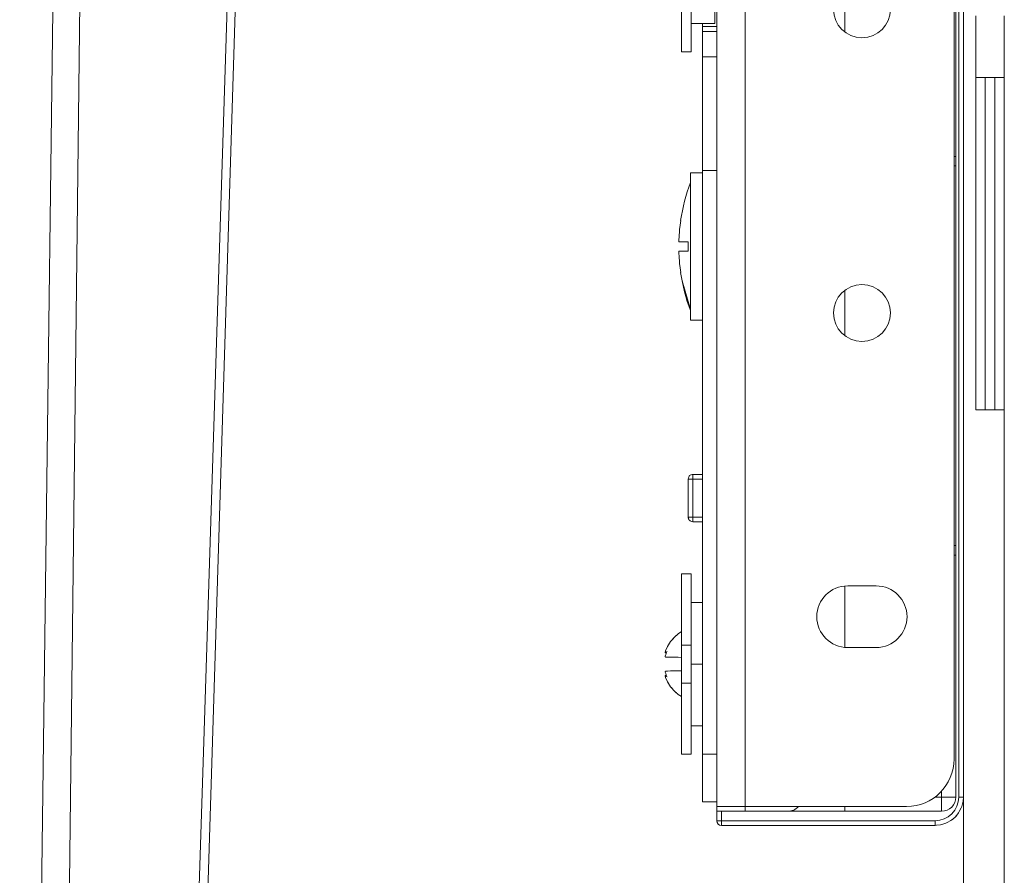
# Model space of a CAD drawing. Units: millimetres. Extents: x -769 to 307, y -866 to 265.
# Drawn here: x -510 to -407, y -67 to 24 of the extents above; entities that cross this region are included whole.
import ezdxf

# ---------------------------------------------------------------- set-up
doc = ezdxf.new("R2010")
doc.units = ezdxf.units.MM
doc.header["$LTSCALE"] = 5
doc.linetypes.add('AUSGEZOGEN', pattern=[0])
doc.layers.add('Layer9', color=18, linetype='Continuous', true_color=0x000000)

# ---------------------------------------------------------------- blocks, each defined once
blk = doc.blocks.new('Ersatzeimer hellgrau 12_5 L_nNn02')
at = {"layer": 'Layer9', "color": 18, "linetype": 'AUSGEZOGEN', "lineweight": 18, "true_color": 0x000000, "elevation": 152.54}
for points in [[(-510.29, -244.62), (-509.05, -150.31), (-507.79, -52.44), (-506.48, 49.37), (-505.64, 115.71)], [(-507.13, -244.62), (-506.03, -150.31), (-504.88, -52.44), (-503.68, 49.37), (-502.88, 115.71)], [(-497.09, -244.62), (-494.04, -150.31), (-490.9, -52.44), (-487.66, 49.37), (-485.56, 115.71)], [(-495.96, -244.62), (-493.02, -150.31), (-489.97, -52.44), (-486.8, 49.37), (-484.73, 115.71)]]:
    blk.add_lwpolyline(points, dxfattribs=at)
blk = doc.blocks.new('8012319 Ersatzeimer hellgrau 12_5 L_nNn01')
blk.add_blockref('Ersatzeimer hellgrau 12_5 L_nNn02', (0, 0))
blk = doc.blocks.new('0000000 Möbelgriffschraube_nNn011')
at = {"layer": 'Layer9', "color": 18, "linetype": 'AUSGEZOGEN', "lineweight": 18, "true_color": 0x000000}
for p, q in [((-439.61, 7.46, 152.54), (-438.36, 7.46, 152.54)), ((-439.61, -8.04, 152.54), (-439.61, 7.46, 152.54)), ((-440.75, 1.72, 152.54), (-440.65, 2.46, 152.54)), ((-440.65, 2.46, 152.54), (-440.66, 2.46, 152.54)), ((-440.85, 0.21, 152.54), (-440.81, 0.96, 152.54)), ((-440.71, 0.21, 152.54), (-440.85, 0.21, 152.54)), ((-439.87, 0.21, 152.54), (-440.71, 0.21, 152.54)), ((-440.81, -1.54, 152.54), (-440.85, -0.79, 152.54)), ((-440.85, -0.79, 152.54), (-440.71, -0.79, 152.54)), ((-440.71, -0.79, 152.54), (-440.38, -0.79, 152.54)), ((-440.38, -0.79, 152.54), (-439.87, -0.79, 152.54)), ((-439.88, -0.45, 152.54), (-439.88, -0.12, 152.54)), ((-440.65, -3.04, 152.54), (-440.75, -2.29, 152.54)), ((-440.5, -3.89, 152.54), (-440.66, -3.04, 152.54)), ((-440.65, -3.04, 152.54), (-440.66, -3.04, 152.54)), ((-439.61, -6.91, 152.54), (-440.5, -3.89, 152.54)), ((-438.36, -8.04, 152.54), (-439.61, -8.04, 152.54))]:
    blk.add_line(p, q, dxfattribs=at)
for radius, start, end in [(18.85, 159.017, 171.6113), (18.84, 173.8987, 176.1891), (17.87, 178.3966, 179.4655), (17.87, 180.5345, 181.6034), (18.84, 183.8109, 186.1013), (18.85, 188.3887, 200.983)]:
    blk.add_arc((-422.01, -0.29, 152.54), radius, start, end, dxfattribs=at)
blk = doc.blocks.new('8010155 Arretierungsschraube_nNn014')
at = {"layer": 'Layer9', "color": 18, "linetype": 'AUSGEZOGEN', "lineweight": 18, "true_color": 0x000000}
for p, q in [((-440.56, 39.21, 152.54), (-439.56, 39.21, 152.54)), ((-440.56, 39.21, 152.54), (-440.56, 31.7, 152.54)), ((-439.56, 31.7, 152.54), (-439.56, 39.21, 152.54)), ((-439.56, 36.21, 152.54), (-437.06, 36.21, 152.54)), ((-437.06, 30.71, 152.54), (-437.06, 36.21, 152.54)), ((-440.56, 33.2, 152.54), (-440.56, 33.2, 152.54)), ((-440.56, 33.14, 152.54), (-440.56, 33.2, 152.54)), ((-437.06, 33.71, 152.54), (-436.86, 33.71, 152.54)), ((-436.86, 30.71, 152.54), (-436.86, 33.71, 152.54)), ((-442.24, 31.12, 152.54), (-442.03, 31.58, 152.54)), ((-442.03, 31.58, 152.54), (-441.71, 32.09, 152.54)), ((-440.56, 31.7, 152.54), (-439.56, 31.7, 152.54)), ((-440.56, 31.7, 152.54), (-440.56, 27.72, 152.54)), ((-439.56, 30.67, 152.54), (-439.56, 31.7, 152.54)), ((-442.28, 30.92, 152.54), (-442.28, 30.94, 152.54)), ((-442.28, 30.55, 152.54), (-442.23, 30.72, 152.54)), ((-442.28, 30.53, 152.54), (-442.28, 30.55, 152.54)), ((-442.26, 31.06, 152.54), (-442.25, 31.09, 152.54)), ((-442.25, 30.45, 152.54), (-442.26, 30.45, 152.54)), ((-442.03, 30.44, 152.54), (-442.24, 30.45, 152.54)), ((-440.56, 30.4, 152.54), (-440.56, 30.42, 152.54)), ((-440.56, 30.4, 152.54), (-440.56, 30.42, 152.54)), ((-440.56, 29.72, 152.54), (-440.56, 30.4, 152.54)), ((-440.56, 29.04, 152.54), (-440.56, 29.72, 152.54)), ((-442.28, 28.87, 152.54), (-442.28, 28.89, 152.54)), ((-442.23, 28.71, 152.54), (-442.28, 28.87, 152.54)), ((-442.28, 28.49, 152.54), (-442.28, 28.5, 152.54)), ((-442.26, 28.97, 152.54), (-442.25, 28.98, 152.54)), ((-442.25, 28.33, 152.54), (-442.26, 28.36, 152.54)), ((-442.24, 28.98, 152.54), (-442.03, 28.98, 152.54)), ((-442.03, 27.84, 152.54), (-442.24, 28.3, 152.54)), ((-442.03, 28.98, 152.54), (-441.71, 28.99, 152.54)), ((-440.56, 29.03, 152.54), (-440.56, 29.04, 152.54)), ((-440.56, 29, 152.54), (-440.56, 29.04, 152.54)), ((-440.56, 29, 152.54), (-440.56, 29.03, 152.54)), ((-439.86, 27.72, 152.54), (-440.56, 27.72, 152.54)), ((-440.56, 27.72, 152.54), (-440.56, 20.21, 152.54)), ((-440.56, 26.22, 152.54), (-440.56, 26.29, 152.54)), ((-440.56, 26.22, 152.54), (-440.56, 26.22, 152.54)), ((-439.56, 20.21, 152.54), (-439.56, 25.76, 152.54)), ((-436.86, 25.71, 152.54), (-437.06, 25.71, 152.54)), ((-437.06, 25.71, 152.54), (-437.06, 23.21, 152.54)), ((-437.06, 23.21, 152.54), (-439.56, 23.21, 152.54)), ((-439.56, 20.21, 152.54), (-440.56, 20.21, 152.54))]:
    blk.add_line(p, q, dxfattribs=at)
at = {"layer": 'Layer9', "color": 18, "linetype": 'AUSGEZOGEN', "lineweight": 18, "true_color": 0x000000, "elevation": 152.54}
for points in [[(-441.71, 32.09), (-441.24, 32.63), (-440.93, 32.89), (-440.56, 33.14)], [(-441.59, 32.23), (-441.24, 32.63)], [(-441.1, 32.74), (-440.93, 32.89)], [(-442.25, 31.09), (-442.24, 31.12)], [(-442.24, 31.12), (-442.03, 31.58)], [(-441.94, 31.73), (-441.71, 32.09)], [(-442.28, 30.94), (-442.28, 30.96), (-442.28, 30.98), (-442.27, 31.01), (-442.27, 31.03), (-442.26, 31.06)], [(-442.24, 30.9), (-442.25, 30.9), (-442.28, 30.92)], [(-442.17, 30.88), (-442.19, 30.88), (-442.22, 30.89), (-442.25, 30.9), (-442.28, 30.92)], [(-442.26, 30.45), (-442.27, 30.46), (-442.27, 30.48), (-442.28, 30.49), (-442.28, 30.51), (-442.28, 30.53)], [(-442.24, 30.45), (-442.25, 30.45)], [(-442.2, 30.88), (-442.22, 30.89)], [(-442.17, 30.88), (-442.19, 30.88)], [(-440.56, 30.42), (-440.93, 30.43), (-441.24, 30.43), (-441.71, 30.44), (-442.03, 30.44)], [(-442.28, 28.89), (-442.28, 28.91), (-442.28, 28.93), (-442.27, 28.95), (-442.27, 28.96), (-442.26, 28.97)], [(-442.28, 28.5), (-442.25, 28.52), (-442.22, 28.54), (-442.19, 28.55), (-442.17, 28.55)], [(-442.28, 28.5), (-442.25, 28.52)], [(-442.26, 28.36), (-442.27, 28.39), (-442.27, 28.42), (-442.28, 28.44), (-442.28, 28.47), (-442.28, 28.49)], [(-442.25, 28.98), (-442.24, 28.98)], [(-442.24, 28.3), (-442.25, 28.33)], [(-442.24, 28.53), (-442.22, 28.54)], [(-442.23, 28.3), (-442.24, 28.3)], [(-442.2, 28.54), (-442.19, 28.55)], [(-441.71, 28.99), (-441.24, 29), (-440.93, 29), (-440.56, 29)], [(-440.56, 26.29), (-440.93, 26.53), (-441.24, 26.8), (-441.71, 27.33), (-442.03, 27.84)], [(-441.94, 27.69), (-442.03, 27.84)], [(-441.59, 27.2), (-441.71, 27.33)], [(-441.1, 26.68), (-441.24, 26.8)], [(-440.56, 26.29), (-440.93, 26.53)]]:
    blk.add_lwpolyline(points, dxfattribs=at)
at = {"layer": 'Layer9', "color": 18, "linetype": 'AUSGEZOGEN', "lineweight": 18, "true_color": 0x000000}
for centre, major_axis, ratio, start_param, end_param in [((-440.07, 30.64, 152.54), (-1.71, -2.91), 0.590229, 4.915772, 5.022202), ((-440.07, 28.38, 152.54), (-2.18, 2.57), 0.409771, 6.1519, 6.25833), ((-440.07, 28.78, 152.54), (-1.71, 2.91), 0.590229, 1.260983, 1.367413), ((-440.07, 31.05, 152.54), (-2.18, -2.57), 0.409771, 0.024855, 0.131285)]:
    blk.add_ellipse(centre, major_axis=major_axis, ratio=ratio, start_param=start_param, end_param=end_param, dxfattribs=at)
blk = doc.blocks.new('8010155 Arretierungsschraube_nNn015')
at = {"layer": 'Layer9', "color": 18, "linetype": 'AUSGEZOGEN', "lineweight": 18, "true_color": 0x000000}
for p, q in [((-440.56, -34.79, 152.54), (-439.56, -34.79, 152.54)), ((-440.56, -34.79, 152.54), (-440.56, -42.3, 152.54)), ((-439.56, -42.3, 152.54), (-439.56, -34.79, 152.54)), ((-439.56, -37.79, 152.54), (-438.36, -37.79, 152.54)), ((-440.56, -40.8, 152.54), (-440.56, -40.8, 152.54)), ((-440.56, -40.86, 152.54), (-440.56, -40.8, 152.54)), ((-442.24, -42.88, 152.54), (-442.03, -42.42, 152.54)), ((-442.03, -42.42, 152.54), (-441.71, -41.91, 152.54)), ((-440.56, -42.3, 152.54), (-439.56, -42.3, 152.54)), ((-440.56, -42.3, 152.54), (-440.56, -46.28, 152.54)), ((-439.56, -46.28, 152.54), (-439.56, -42.3, 152.54)), ((-442.28, -43.08, 152.54), (-442.28, -43.06, 152.54)), ((-442.28, -43.45, 152.54), (-442.23, -43.28, 152.54)), ((-442.28, -43.47, 152.54), (-442.28, -43.45, 152.54)), ((-442.26, -42.94, 152.54), (-442.25, -42.91, 152.54)), ((-442.25, -43.55, 152.54), (-442.26, -43.55, 152.54)), ((-442.03, -43.56, 152.54), (-442.24, -43.55, 152.54)), ((-440.56, -43.6, 152.54), (-440.56, -43.58, 152.54)), ((-440.56, -43.6, 152.54), (-440.56, -43.58, 152.54)), ((-440.56, -44.28, 152.54), (-440.56, -43.6, 152.54)), ((-440.56, -44.96, 152.54), (-440.56, -44.28, 152.54)), ((-439.56, -44.29, 152.54), (-438.36, -44.29, 152.54)), ((-442.28, -45.13, 152.54), (-442.28, -45.11, 152.54)), ((-442.23, -45.29, 152.54), (-442.28, -45.13, 152.54)), ((-442.28, -45.51, 152.54), (-442.28, -45.5, 152.54)), ((-442.26, -45.03, 152.54), (-442.25, -45.02, 152.54)), ((-442.25, -45.67, 152.54), (-442.26, -45.64, 152.54)), ((-442.24, -45.02, 152.54), (-442.03, -45.02, 152.54)), ((-442.03, -45.02, 152.54), (-441.71, -45.01, 152.54)), ((-440.56, -44.97, 152.54), (-440.56, -44.96, 152.54)), ((-440.56, -45, 152.54), (-440.56, -44.96, 152.54)), ((-440.56, -45, 152.54), (-440.56, -44.97, 152.54)), ((-442.03, -46.16, 152.54), (-442.24, -45.7, 152.54)), ((-439.56, -46.28, 152.54), (-440.56, -46.28, 152.54)), ((-440.56, -46.28, 152.54), (-440.56, -53.79, 152.54)), ((-439.56, -53.79, 152.54), (-439.56, -46.28, 152.54)), ((-440.56, -47.78, 152.54), (-440.56, -47.71, 152.54)), ((-440.56, -47.78, 152.54), (-440.56, -47.78, 152.54)), ((-438.36, -50.79, 152.54), (-439.56, -50.79, 152.54)), ((-439.56, -53.79, 152.54), (-440.56, -53.79, 152.54))]:
    blk.add_line(p, q, dxfattribs=at)
at = {"layer": 'Layer9', "color": 18, "linetype": 'AUSGEZOGEN', "lineweight": 18, "true_color": 0x000000, "elevation": 152.54}
for points in [[(-441.71, -41.91), (-441.24, -41.37), (-440.93, -41.11), (-440.56, -40.86)], [(-441.59, -41.77), (-441.24, -41.37)], [(-441.1, -41.26), (-440.93, -41.11)], [(-442.24, -42.88), (-442.03, -42.42)], [(-441.94, -42.27), (-441.71, -41.91)], [(-442.28, -43.06), (-442.28, -43.04), (-442.28, -43.02), (-442.27, -42.99), (-442.27, -42.97), (-442.26, -42.94)], [(-442.24, -43.1), (-442.25, -43.1), (-442.28, -43.08)], [(-442.17, -43.12), (-442.19, -43.12), (-442.22, -43.11), (-442.25, -43.1), (-442.28, -43.08)], [(-442.26, -43.55), (-442.27, -43.54), (-442.27, -43.52), (-442.28, -43.51), (-442.28, -43.49), (-442.28, -43.47)], [(-442.25, -42.91), (-442.24, -42.88)], [(-442.24, -43.55), (-442.25, -43.55)], [(-442.2, -43.12), (-442.22, -43.11)], [(-442.17, -43.12), (-442.19, -43.12)], [(-440.56, -43.58), (-440.93, -43.57), (-441.24, -43.57), (-441.71, -43.56), (-442.03, -43.56)], [(-442.28, -45.11), (-442.28, -45.09), (-442.28, -45.07), (-442.27, -45.05), (-442.27, -45.04), (-442.26, -45.03)], [(-442.28, -45.5), (-442.25, -45.48), (-442.22, -45.46), (-442.19, -45.45), (-442.17, -45.45)], [(-442.28, -45.5), (-442.25, -45.48)], [(-442.26, -45.64), (-442.27, -45.61), (-442.27, -45.58), (-442.28, -45.56), (-442.28, -45.53), (-442.28, -45.51)], [(-442.25, -45.02), (-442.24, -45.02)], [(-442.24, -45.47), (-442.22, -45.46)], [(-442.2, -45.46), (-442.19, -45.45)], [(-441.71, -45.01), (-441.24, -45), (-440.93, -45), (-440.56, -45)], [(-442.24, -45.7), (-442.25, -45.67)], [(-442.23, -45.7), (-442.24, -45.7)], [(-440.56, -47.71), (-440.93, -47.47), (-441.24, -47.2), (-441.71, -46.67), (-442.03, -46.16)], [(-441.94, -46.31), (-442.03, -46.16)], [(-441.59, -46.8), (-441.71, -46.67)], [(-441.1, -47.32), (-441.24, -47.2)], [(-440.56, -47.71), (-440.93, -47.47)]]:
    blk.add_lwpolyline(points, dxfattribs=at)
at = {"layer": 'Layer9', "color": 18, "linetype": 'AUSGEZOGEN', "lineweight": 18, "true_color": 0x000000}
for centre, major_axis, ratio, start_param, end_param in [((-440.07, -43.36, 152.54), (-1.71, -2.91), 0.590229, 4.915772, 5.022202), ((-440.07, -45.62, 152.54), (-2.18, 2.57), 0.409771, 6.1519, 6.25833), ((-440.07, -45.22, 152.54), (-1.71, 2.91), 0.590229, 1.260983, 1.367413), ((-440.07, -42.95, 152.54), (-2.18, -2.57), 0.409771, 0.024855, 0.131285)]:
    blk.add_ellipse(centre, major_axis=major_axis, ratio=ratio, start_param=start_param, end_param=end_param, dxfattribs=at)
blk = doc.blocks.new('8010150 Frontwinkel R_nNn018')
at = {"layer": 'Layer9', "color": 18, "linetype": 'AUSGEZOGEN', "lineweight": 18, "true_color": 0x000000}
for p, q in [((-436.86, 66.71, 152.54), (-436.86, -59.29, 152.54)), ((-433.86, 66.71, 152.54), (-436.86, 66.71, 152.54)), ((-416.86, 66.71, 152.54), (-433.86, 66.71, 152.54)), ((-433.86, 66.71, 152.54), (-433.86, -59.29, 152.54)), ((-411.86, -54.29, 152.54), (-411.86, 61.71, 152.54)), ((-423.06, 59.96, 152.54), (-420.06, 59.96, 152.54)), ((-420.06, 53.46, 152.54), (-423.06, 53.46, 152.54)), ((-423.06, -36.04, 152.54), (-420.06, -36.04, 152.54)), ((-420.06, -42.54, 152.54), (-423.06, -42.54, 152.54)), ((-433.86, -59.29, 152.54), (-436.86, -59.29, 152.54)), ((-433.86, -59.29, 152.54), (-416.86, -59.29, 152.54))]:
    blk.add_line(p, q, dxfattribs=at)
for centre, radius, start, end in [((-416.86, 61.71, 152.54), 5, 0, 90), ((-423.06, 56.71, 152.54), 3.25, 90, 270), ((-420.06, 56.71, 152.54), 3.25, 270, 90), ((-421.56, 24.71, 152.54), 3, 0, 180), ((-421.56, 24.71, 152.54), 3, 180, 0), ((-421.56, -7.29, 152.54), 3, 0, 180), ((-421.56, -7.29, 152.54), 3, 180, 0), ((-423.06, -39.29, 152.54), 3.25, 90, 270), ((-420.06, -39.29, 152.54), 3.25, 270, 90), ((-416.86, -54.29, 152.54), 5, 270, 0)]:
    blk.add_arc(centre, radius, start, end, dxfattribs=at)
blk = doc.blocks.new('8010161 Abdeckung R_nNn019')
at = {"layer": 'Layer9', "color": 18, "linetype": 'AUSGEZOGEN', "lineweight": 18, "true_color": 0x000000}
for p, q in [((-436.78, 68.49, 152.54), (-436.8, 68.44, 152.54)), ((-436.77, 68.51, 152.54), (-436.78, 68.49, 152.54)), ((-436.71, 68.57, 152.54), (-436.77, 68.51, 152.54)), ((-436.68, 68.6, 152.54), (-436.71, 68.57, 152.54)), ((-436.64, 68.63, 152.54), (-436.68, 68.6, 152.54)), ((-413.86, 68.71, 152.54), (-436.36, 68.71, 152.54)), ((-436.36, 68.21, 152.54), (-436.36, 68.71, 152.54)), ((-413.44, 68.67, 152.54), (-413.86, 68.71, 152.54)), ((-413.86, 68.21, 152.54), (-413.86, 68.71, 152.54)), ((-413.28, 68.65, 152.54), (-413.44, 68.67, 152.54)), ((-412.87, 68.53, 152.54), (-413.28, 68.65, 152.54)), ((-412.71, 68.48, 152.54), (-412.87, 68.53, 152.54)), ((-412.34, 68.28, 152.54), (-412.71, 68.48, 152.54)), ((-436.86, 68.21, 152.54), (-436.86, 67.21, 152.54)), ((-436.36, 68.21, 152.54), (-436.86, 68.21, 152.54)), ((-436.8, 68.44, 152.54), (-436.82, 68.4, 152.54)), ((-413.86, 68.21, 152.54), (-436.36, 68.21, 152.54)), ((-436.36, 68.21, 152.54), (-436.36, 67.21, 152.54)), ((-412.19, 68.21, 152.54), (-412.34, 68.28, 152.54)), ((-411.86, 67.94, 152.54), (-412.19, 68.21, 152.54)), ((-412.1, 68.14, 152.54), (-412.19, 68.21, 152.54)), ((-411.74, 67.83, 152.54), (-412.1, 68.14, 152.54)), ((-411.74, 67.83, 152.54), (-411.86, 67.94, 152.54)), ((-411.47, 67.5, 152.54), (-411.74, 67.83, 152.54)), ((-411.56, 67.61, 152.54), (-411.74, 67.83, 152.54)), ((-411.53, 67.59, 152.54), (-411.56, 67.61, 152.54)), ((-411.37, 67.38, 152.54), (-411.47, 67.5, 152.54)), ((-436.36, 67.21, 152.54), (-436.86, 67.21, 152.54)), ((-436.36, 67.21, 152.54), (-413.16, 67.21, 152.54)), ((-433.86, 67.21, 152.54), (-433.86, 66.71, 152.54)), ((-423.36, 66.71, 152.54), (-423.36, 67.21, 152.54)), ((-413.16, 65.71, 152.54), (-413.16, 67.21, 152.54)), ((-411.16, 67, 152.54), (-411.37, 67.38, 152.54)), ((-411.09, 66.86, 152.54), (-411.16, 67, 152.54)), ((-410.96, 66.45, 152.54), (-411.09, 66.86, 152.54)), ((-410.92, 66.3, 152.54), (-410.96, 66.45, 152.54)), ((-413.89, 65.71, 152.54), (-413.16, 65.71, 152.54)), ((-413.16, 65.71, 152.54), (-413.16, 65.05, 152.54)), ((-413.16, 65.71, 152.54), (-411.66, 65.71, 152.54)), ((-411.66, 65.71, 152.54), (-411.66, -58.29, 152.54)), ((-411.36, -58.29, 152.54), (-411.36, 65.71, 152.54)), ((-411.36, 65.71, 152.54), (-410.86, 65.71, 152.54)), ((-410.87, 65.87, 152.54), (-410.92, 66.3, 152.54)), ((-410.86, 65.71, 152.54), (-410.87, 65.87, 152.54)), ((-410.86, -58.29, 152.54), (-410.86, 65.71, 152.54)), ((-423.36, 53.49, 152.54), (-423.36, 59.93, 152.54)), ((-411.66, 40.21, 152.54), (-411.86, 40.21, 152.54)), ((-411.86, 39.21, 152.54), (-411.66, 39.21, 152.54)), ((-439.86, 30.21, 152.54), (-439.86, 26.21, 152.54)), ((-439.38, 30.21, 152.54), (-439.86, 30.21, 152.54)), ((-439.75, 30.53, 152.54), (-439.78, 30.49, 152.54)), ((-439.71, 30.57, 152.54), (-439.75, 30.53, 152.54)), ((-439.72, 30.56, 152.54), (-439.73, 30.55, 152.54)), ((-439.71, 30.57, 152.54), (-439.72, 30.56, 152.54)), ((-439.65, 30.62, 152.54), (-439.71, 30.57, 152.54)), ((-439.64, 30.63, 152.54), (-439.65, 30.62, 152.54)), ((-439.59, 30.65, 152.54), (-439.64, 30.63, 152.54)), ((-439.55, 30.67, 152.54), (-439.59, 30.65, 152.54)), ((-439.38, 26.21, 152.54), (-439.38, 30.21, 152.54)), ((-436.86, 30.21, 152.54), (-439.38, 30.21, 152.54)), ((-436.86, 30.71, 152.54), (-439.36, 30.71, 152.54)), ((-423.36, 27.1, 152.54), (-423.36, 22.33, 152.54)), ((-439.86, 26.21, 152.54), (-439.86, 26.17, 152.54)), ((-439.38, 26.21, 152.54), (-439.86, 26.21, 152.54)), ((-439.86, 26.17, 152.54), (-439.85, 26.11, 152.54)), ((-439.85, 26.11, 152.54), (-439.84, 26.08, 152.54)), ((-439.84, 26.08, 152.54), (-439.82, 26.02, 152.54)), ((-439.82, 26.02, 152.54), (-439.8, 25.98, 152.54)), ((-439.8, 25.98, 152.54), (-439.78, 25.93, 152.54)), ((-439.78, 25.93, 152.54), (-439.77, 25.92, 152.54)), ((-439.38, 26.21, 152.54), (-436.86, 26.21, 152.54)), ((-439.77, 25.92, 152.54), (-439.71, 25.86, 152.54)), ((-439.74, 25.89, 152.54), (-439.74, 25.89, 152.54)), ((-439.74, 25.89, 152.54), (-439.71, 25.86, 152.54)), ((-439.71, 25.86, 152.54), (-439.68, 25.83, 152.54)), ((-439.68, 25.83, 152.54), (-439.64, 25.8, 152.54)), ((-439.36, 25.71, 152.54), (-436.86, 25.71, 152.54)), ((-411.66, 9.21, 152.54), (-411.86, 9.21, 152.54)), ((-411.86, 8.21, 152.54), (-411.66, 8.21, 152.54)), ((-423.36, -4.9, 152.54), (-423.36, -9.67, 152.54)), ((-439.86, -24.79, 152.54), (-439.86, -28.79, 152.54)), ((-439.38, -24.79, 152.54), (-439.86, -24.79, 152.54)), ((-439.75, -24.47, 152.54), (-439.78, -24.51, 152.54)), ((-439.71, -24.43, 152.54), (-439.75, -24.47, 152.54)), ((-439.72, -24.44, 152.54), (-439.73, -24.45, 152.54)), ((-439.71, -24.43, 152.54), (-439.72, -24.44, 152.54)), ((-439.65, -24.38, 152.54), (-439.71, -24.43, 152.54)), ((-439.64, -24.37, 152.54), (-439.65, -24.38, 152.54)), ((-439.59, -24.35, 152.54), (-439.64, -24.37, 152.54)), ((-439.55, -24.33, 152.54), (-439.59, -24.35, 152.54)), ((-439.38, -24.79, 152.54), (-439.38, -28.79, 152.54)), ((-438.36, -24.79, 152.54), (-439.38, -24.79, 152.54)), ((-438.36, -24.29, 152.54), (-439.36, -24.29, 152.54)), ((-439.86, -28.79, 152.54), (-439.86, -28.83, 152.54)), ((-439.38, -28.79, 152.54), (-439.86, -28.79, 152.54)), ((-439.86, -28.83, 152.54), (-439.85, -28.89, 152.54)), ((-439.85, -28.89, 152.54), (-439.84, -28.92, 152.54)), ((-439.84, -28.92, 152.54), (-439.82, -28.98, 152.54)), ((-439.82, -28.98, 152.54), (-439.8, -29.02, 152.54)), ((-439.8, -29.02, 152.54), (-439.78, -29.07, 152.54)), ((-439.38, -28.79, 152.54), (-438.36, -28.79, 152.54)), ((-439.78, -29.07, 152.54), (-439.77, -29.08, 152.54)), ((-439.77, -29.08, 152.54), (-439.71, -29.14, 152.54)), ((-439.74, -29.11, 152.54), (-439.74, -29.11, 152.54)), ((-439.74, -29.11, 152.54), (-439.71, -29.14, 152.54)), ((-439.71, -29.14, 152.54), (-439.68, -29.17, 152.54)), ((-439.68, -29.17, 152.54), (-439.64, -29.2, 152.54)), ((-439.36, -29.29, 152.54), (-438.36, -29.29, 152.54)), ((-411.66, -31.79, 152.54), (-411.86, -31.79, 152.54)), ((-411.86, -32.79, 152.54), (-411.66, -32.79, 152.54)), ((-423.36, -36.07, 152.54), (-423.36, -42.51, 152.54)), ((-413.16, -58.29, 152.54), (-413.16, -57.62, 152.54)), ((-436.86, -58.79, 152.54), (-436.86, -59.79, 152.54)), ((-413.89, -58.29, 152.54), (-413.16, -58.29, 152.54)), ((-413.16, -58.29, 152.54), (-413.16, -59.79, 152.54)), ((-413.16, -58.29, 152.54), (-411.66, -58.29, 152.54)), ((-411.36, -58.29, 152.54), (-410.86, -58.29, 152.54)), ((-411.04, -59.29, 152.54), (-410.92, -58.87, 152.54)), ((-410.92, -58.87, 152.54), (-410.9, -58.73, 152.54)), ((-410.9, -58.73, 152.54), (-410.86, -58.29, 152.54)), ((-436.86, -59.79, 152.54), (-436.86, -60.79, 152.54)), ((-436.36, -59.79, 152.54), (-436.86, -59.79, 152.54)), ((-436.36, -59.79, 152.54), (-436.36, -60.79, 152.54)), ((-413.16, -59.79, 152.54), (-436.36, -59.79, 152.54)), ((-433.86, -59.29, 152.54), (-433.86, -59.79, 152.54)), ((-423.36, -59.29, 152.54), (-423.36, -59.79, 152.54)), ((-411.74, -60.41, 152.54), (-411.44, -60.05, 152.54)), ((-411.64, -60.3, 152.54), (-411.37, -59.95, 152.54)), ((-411.44, -60.05, 152.54), (-411.37, -59.95, 152.54)), ((-411.37, -59.95, 152.54), (-411.3, -59.82, 152.54)), ((-411.3, -59.82, 152.54), (-411.09, -59.44, 152.54)), ((-411.09, -59.44, 152.54), (-411.04, -59.29, 152.54)), ((-436.36, -60.79, 152.54), (-436.86, -60.79, 152.54)), ((-413.86, -60.79, 152.54), (-436.36, -60.79, 152.54)), ((-436.36, -60.79, 152.54), (-436.36, -61.29, 152.54)), ((-413.86, -60.79, 152.54), (-413.86, -61.29, 152.54)), ((-413.28, -61.23, 152.54), (-413.13, -61.19, 152.54)), ((-413.13, -61.19, 152.54), (-412.71, -61.06, 152.54)), ((-412.71, -61.06, 152.54), (-412.58, -60.99, 152.54)), ((-412.58, -60.99, 152.54), (-412.19, -60.78, 152.54)), ((-412.19, -60.78, 152.54), (-412.08, -60.69, 152.54)), ((-412.08, -60.69, 152.54), (-411.74, -60.41, 152.54)), ((-412.03, -60.65, 152.54), (-411.96, -60.59, 152.54)), ((-411.96, -60.59, 152.54), (-411.74, -60.41, 152.54)), ((-411.74, -60.41, 152.54), (-411.64, -60.3, 152.54)), ((-436.36, -61.29, 152.54), (-413.86, -61.29, 152.54)), ((-413.86, -61.29, 152.54), (-413.71, -61.27, 152.54)), ((-413.71, -61.27, 152.54), (-413.28, -61.23, 152.54))]:
    blk.add_line(p, q, dxfattribs=at)
for centre, radius, start, end in [((-436.36, 68.21, 152.54), 0.5, 90, 123.75), ((-436.36, 68.21, 152.54), 0.5, 157.5, 180), ((-413.86, 65.71, 152.54), 2.5, 0, 90), ((-429.36, 65.71, 152.54), 1.5, 42.0044, 90), ((-413.16, 65.71, 152.54), 1.5, 0, 90), ((-439.36, 30.21, 152.54), 0.5, 146.25, 180), ((-439.36, 30.21, 152.54), 0.5, 90, 112.5), ((-439.36, 26.21, 152.54), 0.5, 180, 202.5), ((-439.36, 26.21, 152.54), 0.5, 236.25, 270), ((-439.36, -24.79, 152.54), 0.5, 146.25, 180), ((-439.36, -24.79, 152.54), 0.5, 90, 112.5), ((-439.36, -28.79, 152.54), 0.5, 180, 202.5), ((-439.36, -28.79, 152.54), 0.5, 236.25, 270), ((-413.86, -58.29, 152.54), 2.5, 270, 0), ((-413.16, -58.29, 152.54), 1.5, 270, 0), ((-429.36, -58.29, 152.54), 1.5, 270, 317.9956), ((-436.36, -60.79, 152.54), 0.5, 180, 270)]:
    blk.add_arc(centre, radius, start, end, dxfattribs=at)
for centre, major_axis, start_param, end_param in [((-439.36, 30.21, 152.54), (0, 0.5), 0, 1.570796), ((-439.36, 26.21, 152.54), (0, -0.5), 4.712389, 6.283185), ((-439.36, -24.79, 152.54), (0, 0.5), 0, 1.570796), ((-439.36, -28.79, 152.54), (0, -0.5), 4.712389, 6.283185)]:
    blk.add_ellipse(centre, major_axis=major_axis, ratio=0.034899, start_param=start_param, end_param=end_param, dxfattribs=at)
blk = doc.blocks.new('8010151 Rahmen silber 400_400_1a_nNn020')
at = {"layer": 'Layer9', "color": 18, "linetype": 'AUSGEZOGEN', "lineweight": 18, "true_color": 0x000000}
for p, q in [((-436.86, 22.91, 152.54), (-436.86, 25.71, 152.54)), ((-438.36, 22.91, 152.54), (-438.36, 23.21, 152.54)), ((-436.86, 22.91, 152.54), (-438.36, 22.91, 152.54)), ((-438.36, 22.38, 152.54), (-438.36, 22.91, 152.54)), ((-436.86, 22.38, 152.54), (-436.86, 22.91, 152.54)), ((-438.36, 22.38, 152.54), (-436.86, 22.38, 152.54)), ((-438.36, 22.38, 152.54), (-438.36, 19.71, 152.54)), ((-436.86, 22.38, 152.54), (-436.86, 19.71, 152.54)), ((-436.86, 19.71, 152.54), (-438.36, 19.71, 152.54)), ((-438.36, 7.71, 152.54), (-438.36, 19.71, 152.54)), ((-436.86, 7.71, 152.54), (-436.86, 19.71, 152.54)), ((-438.36, 7.71, 152.54), (-438.36, -53.79, 152.54)), ((-436.86, 7.71, 152.54), (-438.36, 7.71, 152.54)), ((-436.86, -53.79, 152.54), (-436.86, 7.71, 152.54)), ((-438.36, -53.79, 152.54), (-436.86, -53.79, 152.54)), ((-438.36, -53.79, 152.54), (-438.36, -58.79, 152.54)), ((-436.86, -53.79, 152.54), (-436.86, -58.79, 152.54)), ((-438.36, -58.79, 152.54), (-436.86, -58.79, 152.54))]:
    blk.add_line(p, q, dxfattribs=at)
blk = doc.blocks.new('8010007 Montageplatte_lang_nNn021')
at = {"layer": 'Layer9', "color": 18, "linetype": 'AUSGEZOGEN', "lineweight": 18, "true_color": 0x000000}
for p, q in [((-409.56, 17.51, 152.54), (-409.56, 24.01, 152.54)), ((-406.56, 17.51, 152.54), (-406.56, 24.01, 152.54)), ((-409.56, 17.51, 152.54), (-409.56, -17.49, 152.54)), ((-408.56, 17.51, 152.54), (-409.56, 17.51, 152.54)), ((-408.56, -17.49, 152.54), (-408.56, 17.51, 152.54)), ((-407.56, 17.51, 152.54), (-408.56, 17.51, 152.54)), ((-407.56, 17.51, 152.54), (-407.56, -17.49, 152.54)), ((-407.56, 17.51, 152.54), (-406.56, 17.51, 152.54)), ((-406.56, -17.49, 152.54), (-406.56, 17.51, 152.54)), ((-408.56, -17.49, 152.54), (-409.56, -17.49, 152.54)), ((-408.56, -17.49, 152.54), (-407.56, -17.49, 152.54)), ((-407.56, -17.49, 152.54), (-406.56, -17.49, 152.54)), ((-406.56, -160.49, 152.54), (-406.56, -17.49, 152.54)), ((-410.86, -58.29, 152.54), (-410.86, -160.49, 152.54))]:
    blk.add_line(p, q, dxfattribs=at)
blk = doc.blocks.new('Draufsicht_nNn00')
for name in ['8010007 Montageplatte_lang_nNn021', '8012319 Ersatzeimer hellgrau 12_5 L_nNn01', '8010151 Rahmen silber 400_400_1a_nNn020', '8010161 Abdeckung R_nNn019', '8010150 Frontwinkel R_nNn018', '8010155 Arretierungsschraube_nNn014', '0000000 Möbelgriffschraube_nNn011', '8010155 Arretierungsschraube_nNn015']:
    blk.add_blockref(name, (0, 0))

msp = doc.modelspace()

# ---------------------------------------------------------------- block references
msp.add_blockref('Draufsicht_nNn00', (0, 0))

doc.saveas('drawing.dxf')
